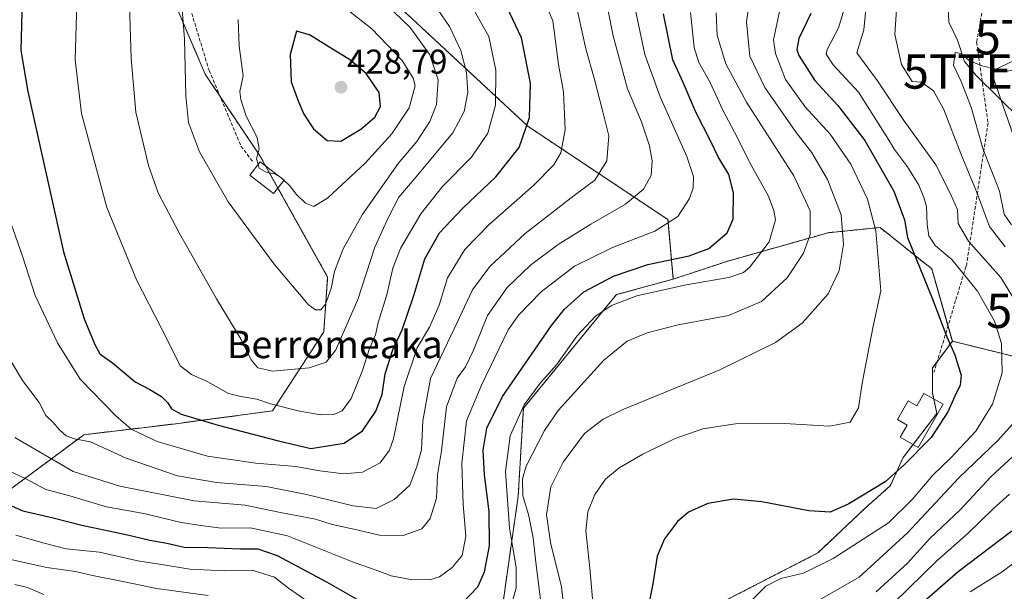
# Model space of a CAD drawing. Units: metres. Extents: x 623583 to 627012, y 4780450 to 4782826.
# Drawn here: x 626126 to 626412, y 4782160 to 4782327 of the extents above; entities that cross this region are included whole.
import ezdxf
from ezdxf.enums import TextEntityAlignment as Align

# ---------------------------------------------------------------- set-up
doc = ezdxf.new("R2010")
doc.units = ezdxf.units.M
doc.header["$MEASUREMENT"] = 0
doc.linetypes.add('TRAZOS', pattern=[0.75, 0.5, -0.25])
doc.linetypes.add('TRAZOSX2', pattern=[1.5, 1, -0.5])
doc.layers.get('0').update_dxf_attribs({"lineweight": 5})
for name, color, linetype, lineweight in [('Arbolado forestal', 92, 'TRAZOS', 0), ('Arbolado forestal CxS', 92, 'Continuous', 0), ('Carátula', 7, 'Continuous', 5), ('Corriente natural lineal', 142, 'Continuous', 13), ('Curva de nivel maestra', 36, 'Continuous', 30), ('Curva de nivel normal', 36, 'Continuous', 0), ('Edificación', 1, 'Continuous', 13), ('Edificación Cxs', 1, 'Continuous', 13), ('Prado', 92, 'Continuous', 0), ('Prado CxS', 92, 'Continuous', 0), ('Punto de cota en terreno', 7, 'Continuous', 0), ('Rótulo de punto de cota en terreno', 19, 'Continuous', 0), ('Senda', 19, 'TRAZOSX2', 0), ('Tendido', 6, 'Continuous', 0), ('Texto cartográfico', 19, 'Continuous', 0), ('Torre de tendido puntual', 7, 'Continuous', 0)]:
    doc.layers.add(name, color=color, linetype=linetype, lineweight=lineweight)
doc.styles.add('Arial', font='txt', dxfattribs={"height": 0.2})

# ---------------------------------------------------------------- blocks, each defined once
blk = doc.blocks.new('*U153')
at = {"layer": 'Arbolado forestal CxS', "color": 92, "linetype": 'Continuous', "lineweight": 0}
blk.add_polyline3d([(626617.07, 4782231.76, 323.97), (626593.69, 4782223.88, 319.48), (626577.81, 4782226.15, 318.43), (626557.41, 4782231.25, 318.86), (626529.26, 4782226.92, 317.95), (626513.19, 4782224.45, 317.76), (626472.9, 4782221.25, 319.53), (626452.18, 4782206.15, 321.05), (626420.64, 4782227.18, 339.41), (626411.53, 4782229.45, 344.62), (626396.61, 4782233.18, 349.38), (626390.61, 4782254.21, 347.68), (626375.59, 4782266.22, 354.12), (626360.57, 4782264.72, 362.24), (626331.09, 4782256.38, 372.04), (626315.52, 4782251.21, 371.05), (626313.99, 4782268.52, 380.35), (626273.4, 4782295.57, 399.9), (626235.53, 4782330.74, 413.97)], dxfattribs=at)
blk = doc.blocks.new('*U154')
at = {"layer": 'Arbolado forestal CxS', "color": 92, "linetype": 'Continuous', "lineweight": 0}
for points in [[(626235.53, 4782330.74, 413.97), (626273.4, 4782295.57, 399.9), (626313.99, 4782268.52, 380.35), (626315.52, 4782251.21, 371.05), (626299, 4782246.7, 370.56), (626271.97, 4782213.66, 368.76), (626270.47, 4782188.13, 366.02), (626265.97, 4782156.6, 370.89)], [(626328.02, 4782156.4, 346.64), (626357.57, 4782171.62, 346.61), (626371.26, 4782184.62, 348.4), (626378.59, 4782191.14, 349.27), (626382.3, 4782199.34, 351.08), (626392.11, 4782212.16, 350.84), (626390.89, 4782218.04, 351.95), (626390.89, 4782225.4, 351.69), (626396.61, 4782233.18, 349.38), (626411.53, 4782229.45, 344.62), (626420.64, 4782227.18, 339.41)], [(626120, 4782187.94, 375.87), (626144.25, 4782205.97, 390.55), (626170.31, 4782209.09, 398.02), (626199.1, 4782212.9, 403.9), (626213.98, 4782235.89, 412.86), (626215.11, 4782251.82, 415.25), (626195.32, 4782287.25, 419.9), (626179.5, 4782310.8, 416.76), (626165.78, 4782343.11, 413.13), (626123.74, 4782348.42, 398.25)]]:
    blk.add_polyline3d(points, dxfattribs=at)
blk = doc.blocks.new('*U165')
at = {"layer": 'Prado CxS', "color": 92, "linetype": 'Continuous', "lineweight": 0}
blk.add_polyline3d([(626123.74, 4782348.42, 398.25), (626165.78, 4782343.11, 413.13), (626179.5, 4782310.8, 416.76), (626195.32, 4782287.25, 419.9), (626215.11, 4782251.82, 415.25), (626213.98, 4782235.89, 412.86), (626199.1, 4782212.9, 403.9), (626170.31, 4782209.09, 398.02), (626144.25, 4782205.97, 390.55), (626120, 4782187.94, 375.87)], dxfattribs=at)
blk = doc.blocks.new('*U176')
at = {"layer": 'Curva de nivel normal', "color": 36, "linetype": 'Continuous', "lineweight": 0}
blk.add_polyline3d([(626278.42, 4782331.32, 395), (626280.49, 4782326.31, 395), (626282.21, 4782313.58, 395), (626283.62, 4782305.66, 395), (626284.1, 4782294.66, 395), (626282.81, 4782287.9, 395), (626280.8, 4782284.43, 395), (626274.97, 4782278.51, 395), (626261.96, 4782267.02, 395), (626254.97, 4782259.83, 395), (626249.95, 4782251.56, 395), (626247.47, 4782243.61, 395), (626244.72, 4782237.26, 395), (626241.14, 4782231.23, 395), (626237.37, 4782219.99, 395), (626234.24, 4782204.8, 395), (626233.11, 4782201.49, 395), (626230.39, 4782197.77, 395), (626225.28, 4782195.14, 395), (626219.79, 4782194.62, 395), (626212.86, 4782195.44, 395), (626205.83, 4782196.74, 395), (626194.24, 4782197.72, 395), (626180.22, 4782199.7, 395), (626165.55, 4782204.03, 395), (626158.04, 4782207.6, 395), (626153.53, 4782211.45, 395), (626143.19, 4782222.14, 395), (626136.65, 4782232.66, 395), (626130.09, 4782246.42, 395), (626126.45, 4782257.88, 395), (626121.9, 4782270.86, 395)], dxfattribs=at)
blk = doc.blocks.new('*U190')
at = {"layer": 'Curva de nivel normal', "color": 36, "linetype": 'Continuous', "lineweight": 0}
for points in [[(626320.54, 4782328.73, 370), (626321.56, 4782318.55, 370), (626322.98, 4782314.21, 370), (626326.18, 4782308.55, 370), (626329.95, 4782300.29, 370), (626333.33, 4782293.97, 370), (626338.2, 4782284.33, 370), (626343.23, 4782275.36, 370), (626344.76, 4782271.16, 370), (626345.26, 4782268.44, 370), (626343.37, 4782262.1, 370), (626337.72, 4782254.58, 370), (626335.96, 4782253.14, 370), (626331.63, 4782251.64, 370), (626319.25, 4782249.57, 370), (626304.96, 4782246.33, 370), (626297.53, 4782243.53, 370), (626292.95, 4782240.42, 370), (626287.54, 4782234.6, 370), (626281.6, 4782226.33, 370), (626276.85, 4782221, 370), (626272.16, 4782214.66, 370), (626268.11, 4782205.66, 370), (626266.74, 4782195.33, 370), (626267.97, 4782178.85, 370), (626269.85, 4782167.42, 370), (626269.91, 4782161.49, 370), (626268.55, 4782156.54, 370)], [(626209.4, 4782157.38, 370), (626203.78, 4782161.4, 370), (626199.68, 4782164.52, 370), (626193.19, 4782166.64, 370), (626185.26, 4782166.39, 370), (626175.1, 4782166.9, 370), (626166.87, 4782168.23, 370), (626159.92, 4782169.29, 370), (626148.84, 4782171.88, 370), (626139.11, 4782172.78, 370), (626132.7, 4782174.44, 370), (626124.55, 4782176.78, 370)]]:
    blk.add_polyline3d(points, dxfattribs=at)
blk = doc.blocks.new('*U203')
at = {"layer": 'Curva de nivel normal', "color": 36, "linetype": 'Continuous', "lineweight": 0}
blk.add_polyline3d([(626256.03, 4782332.21, 405), (626261.98, 4782321.71, 405), (626263.96, 4782311.98, 405), (626263.85, 4782301.83, 405), (626261.61, 4782293.66, 405), (626256.87, 4782286.66, 405), (626248.42, 4782278, 405), (626242.16, 4782270.19, 405), (626236.24, 4782260.1, 405), (626234.01, 4782254.43, 405), (626232.3, 4782246.63, 405), (626229.77, 4782238.57, 405), (626229.04, 4782235, 405), (626227.25, 4782231, 405), (626225.26, 4782224.66, 405), (626221.98, 4782216.55, 405), (626219.28, 4782212.94, 405), (626216.9, 4782211.84, 405), (626213.04, 4782211.79, 405), (626206.57, 4782212.88, 405), (626198.52, 4782214.95, 405), (626194.52, 4782216.27, 405), (626189.86, 4782217.11, 405), (626186.3, 4782217.93, 405), (626180.3, 4782221.4, 405), (626175.52, 4782223.51, 405), (626172.27, 4782226.02, 405), (626168.45, 4782233.66, 405), (626159.58, 4782251, 405), (626150.98, 4782272, 405), (626143.56, 4782299.33, 405), (626141.79, 4782315, 405), (626142.26, 4782331.66, 405)], dxfattribs=at)
blk = doc.blocks.new('*U205')
at = {"layer": 'Curva de nivel normal', "color": 36, "linetype": 'Continuous', "lineweight": 0}
for points in [[(626328.03, 4782328.62, 365), (626328.29, 4782322.07, 365), (626330.82, 4782313.83, 365), (626336.8, 4782302.68, 365), (626350.54, 4782281.25, 365), (626355.3, 4782271.07, 365), (626355.29, 4782264.22, 365), (626353.38, 4782258.75, 365), (626348.65, 4782251.6, 365), (626341.2, 4782244.73, 365), (626331.53, 4782240.6, 365), (626316.92, 4782237.89, 365), (626307.9, 4782235.64, 365), (626302.12, 4782233.13, 365), (626295.32, 4782227.63, 365), (626282.1, 4782213.02, 365), (626278.08, 4782207.21, 365), (626272.74, 4782196.88, 365), (626271.71, 4782193.18, 365), (626271.84, 4782188.25, 365), (626273.49, 4782182.74, 365), (626274.8, 4782175.98, 365), (626275.56, 4782168.94, 365), (626277.32, 4782154.9, 365)], [(626180.42, 4782159.23, 365), (626165.42, 4782161.26, 365), (626156.06, 4782163.21, 365), (626146.74, 4782165.02, 365), (626141.83, 4782166.21, 365), (626133.47, 4782167.38, 365), (626123.43, 4782169.56, 365)]]:
    blk.add_polyline3d(points, dxfattribs=at)
blk = doc.blocks.new('*U206')
at = {"layer": 'Curva de nivel normal', "color": 36, "linetype": 'Continuous', "lineweight": 0}
for points in [[(626379.75, 4782157.18, 330), (626392.09, 4782169.31, 330), (626401.18, 4782177.34, 330), (626408.44, 4782184.45, 330), (626413.24, 4782188.72, 330)], [(626413.75, 4782267, 330), (626411.65, 4782270.08, 330), (626410.29, 4782276.8, 330), (626405.5, 4782289.18, 330), (626402.08, 4782301.24, 330), (626399.2, 4782308.71, 330), (626396.91, 4782313.42, 330), (626397.38, 4782317.07, 330), (626399.2, 4782316.82, 330), (626401.49, 4782314.79, 330), (626405.2, 4782313.21, 330), (626409.5, 4782312.28, 330), (626411.45, 4782311.44, 330), (626414.02, 4782311.98, 330)]]:
    blk.add_polyline3d(points, dxfattribs=at)
blk = doc.blocks.new('*U207')
at = {"layer": 'Curva de nivel normal', "color": 36, "linetype": 'Continuous', "lineweight": 0}
blk.add_polyline3d([(626286.92, 4782332.82, 390), (626290.08, 4782318.16, 390), (626292.57, 4782309.61, 390), (626295.08, 4782299.84, 390), (626296.76, 4782292.85, 390), (626296.2, 4782285.65, 390), (626292.73, 4782280.02, 390), (626286.76, 4782275.49, 390), (626272.53, 4782264.49, 390), (626262.23, 4782254.89, 390), (626257.23, 4782248.12, 390), (626251.9, 4782236.75, 390), (626245, 4782222.34, 390), (626242.79, 4782210, 390), (626242.39, 4782201.62, 390), (626241.06, 4782196.78, 390), (626238.95, 4782191.3, 390), (626234.46, 4782187.1, 390), (626229.2, 4782184.57, 390), (626222.49, 4782185.3, 390), (626208.92, 4782188.64, 390), (626197.26, 4782190.92, 390), (626182.86, 4782192.05, 390), (626171.52, 4782194.02, 390), (626156.52, 4782199.2, 390), (626146.19, 4782203.91, 390), (626141.52, 4782204.77, 390), (626139.17, 4782205.67, 390), (626137.18, 4782207.36, 390), (626135.35, 4782209.49, 390), (626133.22, 4782211.59, 390), (626131.29, 4782215.34, 390), (626126.46, 4782221.77, 390), (626118.83, 4782234.45, 390)], dxfattribs=at)
blk = doc.blocks.new('*U208')
at = {"layer": 'Curva de nivel normal', "color": 36, "linetype": 'Continuous', "lineweight": 0}
blk.add_polyline3d([(626304.38, 4782330.33, 380), (626307.22, 4782316.55, 380), (626311.75, 4782304.21, 380), (626319.47, 4782286.88, 380), (626321.42, 4782281.03, 380), (626321.3, 4782277.8, 380), (626320.24, 4782274.63, 380), (626316.86, 4782269.4, 380), (626310.18, 4782265.12, 380), (626297.85, 4782260.42, 380), (626286.81, 4782254.96, 380), (626277.1, 4782247.54, 380), (626270.63, 4782240.86, 380), (626267.53, 4782236.43, 380), (626259.82, 4782220.41, 380), (626255.48, 4782210, 380), (626254.13, 4782197.62, 380), (626254.48, 4782185.74, 380), (626255.24, 4782176.52, 380), (626254.15, 4782170.9, 380), (626251.26, 4782167.35, 380), (626247.64, 4782164.64, 380), (626244.77, 4782163.79, 380), (626239.26, 4782163.93, 380), (626233.53, 4782164.98, 380), (626229.47, 4782166.49, 380), (626222.77, 4782168.81, 380), (626203.44, 4782176.58, 380), (626192.55, 4782178.9, 380), (626184.16, 4782178.85, 380), (626178.95, 4782179.53, 380), (626172.59, 4782180.45, 380), (626161.74, 4782183.07, 380), (626150.89, 4782185.02, 380), (626140.19, 4782188.22, 380), (626133.2, 4782190.04, 380), (626127.22, 4782193.22, 380), (626121.26, 4782196.04, 380)], dxfattribs=at)
blk = doc.blocks.new('*U212')
at = {"layer": 'Curva de nivel normal', "color": 36, "linetype": 'Continuous', "lineweight": 0}
blk.add_polyline3d([(626294.41, 4782340.58, 385), (626298.06, 4782321.98, 385), (626302.19, 4782306.57, 385), (626306.27, 4782296.96, 385), (626308.62, 4782289.97, 385), (626309.44, 4782285.58, 385), (626309.09, 4782281.39, 385), (626306.85, 4782277.33, 385), (626301.63, 4782272.97, 385), (626291.58, 4782267.22, 385), (626282.04, 4782261.3, 385), (626274.03, 4782255.28, 385), (626267.3, 4782248.81, 385), (626261.52, 4782240.6, 385), (626257.45, 4782230.6, 385), (626255.14, 4782225.76, 385), (626252.69, 4782222.39, 385), (626249.67, 4782214.12, 385), (626248.18, 4782201.28, 385), (626247.07, 4782194.35, 385), (626246.74, 4782187.51, 385), (626244.92, 4782181.61, 385), (626242.46, 4782178.65, 385), (626237.05, 4782176.64, 385), (626230.16, 4782176.77, 385), (626222.69, 4782178.5, 385), (626216.41, 4782179.9, 385), (626211.57, 4782181.44, 385), (626201.4, 4782183.34, 385), (626191.16, 4782185.47, 385), (626176.36, 4782186.71, 385), (626154.7, 4782191.02, 385), (626141.15, 4782195.29, 385), (626124.19, 4782205.16, 385)], dxfattribs=at)
blk = doc.blocks.new('*U217')
at = {"layer": 'Curva de nivel normal', "color": 36, "linetype": 'Continuous', "lineweight": 0}
blk.add_polyline3d([(626365.53, 4782330.96, 345), (626363.52, 4782324.23, 345), (626360.21, 4782318.01, 345), (626359.99, 4782316.59, 345), (626361.95, 4782313.56, 345), (626369.32, 4782305.56, 345), (626377.61, 4782292.57, 345), (626379.79, 4782288.92, 345), (626383.62, 4782283.89, 345), (626386.83, 4782278.53, 345), (626388.31, 4782274.91, 345), (626389.11, 4782272.37, 345), (626389.28, 4782267.12, 345), (626389.78, 4782263.76, 345), (626391.73, 4782260.93, 345), (626396.47, 4782256.96, 345), (626403.88, 4782247.76, 345), (626408.81, 4782238.97, 345), (626410.92, 4782232.52, 345), (626411.13, 4782223.96, 345), (626408.25, 4782214.86, 345), (626403.46, 4782206.99, 345), (626396.05, 4782199.16, 345), (626390.9, 4782194.26, 345), (626385.05, 4782187.28, 345), (626378.04, 4782180.37, 345), (626361.94, 4782170.02, 345), (626353.36, 4782165.72, 345), (626346.77, 4782164.16, 345), (626342.41, 4782161.95, 345), (626336.64, 4782156.11, 345)], dxfattribs=at)
blk = doc.blocks.new('*U221')
at = {"layer": 'Curva de nivel maestra', "color": 36, "linetype": 'Continuous', "lineweight": 30}
blk.add_polyline3d([(626126.26, 4782328.79, 400), (626125.99, 4782317.7, 400), (626128.03, 4782305.73, 400), (626138.33, 4782259.18, 400), (626144.32, 4782239.7, 400), (626147.49, 4782232.22, 400), (626148.95, 4782229.53, 400), (626152.61, 4782226.86, 400), (626159.23, 4782221.35, 400), (626163.4, 4782219.08, 400), (626166.82, 4782217.08, 400), (626168.71, 4782215.27, 400), (626169.75, 4782213.49, 400), (626172.59, 4782211.95, 400), (626183.26, 4782208.78, 400), (626200.78, 4782204.22, 400), (626210.2, 4782202, 400), (626219.87, 4782203.51, 400), (626225.27, 4782207.1, 400), (626229.15, 4782212.86, 400), (626230.99, 4782217.68, 400), (626231.77, 4782223.72, 400), (626234.09, 4782230.68, 400), (626236.71, 4782236.51, 400), (626240.14, 4782246.49, 400), (626243.38, 4782257.1, 400), (626247.58, 4782264.64, 400), (626254.34, 4782271.88, 400), (626264.01, 4782281, 400), (626270.78, 4782289.47, 400), (626273.71, 4782298.23, 400), (626274.09, 4782308.14, 400), (626271.42, 4782321.33, 400), (626265.5, 4782333.96, 400)], dxfattribs=at)
blk = doc.blocks.new('*U224')
at = {"layer": 'Curva de nivel maestra', "color": 36, "linetype": 'Continuous', "lineweight": 30}
for points in [[(626115.44, 4782188.66, 375), (626126.52, 4782183.83, 375), (626135.31, 4782181.78, 375), (626143.68, 4782179.69, 375), (626156.96, 4782176.9, 375), (626163.42, 4782175.3, 375), (626168.43, 4782174.46, 375), (626173.44, 4782173.26, 375), (626180.27, 4782173.2, 375), (626189.83, 4782172.76, 375), (626194.8, 4782172.81, 375), (626200.4, 4782170.87, 375), (626214.74, 4782163.21, 375), (626229.04, 4782155.02, 375)], [(626254.2, 4782157.04, 375), (626258.76, 4782161.8, 375), (626260.67, 4782166.13, 375), (626262.16, 4782173.66, 375), (626262.06, 4782183.66, 375), (626260.69, 4782194.33, 375), (626260.32, 4782201.46, 375), (626261.32, 4782207.85, 375), (626265.9, 4782217.13, 375), (626280.14, 4782237.76, 375), (626283.92, 4782242.45, 375), (626289.52, 4782247.54, 375), (626298.15, 4782252.08, 375), (626308.18, 4782255.42, 375), (626320.15, 4782257.97, 375), (626325.86, 4782260.14, 375), (626331.19, 4782264.66, 375), (626332.96, 4782268.66, 375), (626333, 4782276.33, 375), (626331.64, 4782281.66, 375), (626328.56, 4782286.78, 375), (626326.42, 4782291.2, 375), (626322.04, 4782299.77, 375), (626318.38, 4782308.41, 375), (626315.43, 4782315, 375), (626312.68, 4782328.33, 375)]]:
    blk.add_polyline3d(points, dxfattribs=at)
blk = doc.blocks.new('5PATER')
at = {"layer": 'Carátula', "linetype": 'Continuous', "lineweight": 5}
h = blk.add_hatch(color=250, dxfattribs=at)
edge = h.paths.add_edge_path()
edge.add_ellipse((0, 0.01), major_axis=(-1.33, -1.34), ratio=0.999422, start_angle=0, end_angle=360)
blk = doc.blocks.new('5TTEND')
blk.add_text('5TTEND', height=10).set_placement((0, 0), align=Align.MIDDLE_CENTER)

msp = doc.modelspace()

# ---------------------------------------------------------------- linework, layer by layer
at = {"layer": 'Arbolado forestal', "color": 92, "linetype": 'TRAZOS', "lineweight": 0}
for points in [[(626120, 4782187.94, 375.87), (626144.25, 4782205.97, 390.55), (626170.31, 4782209.09, 398.02), (626199.1, 4782212.9, 403.9), (626213.98, 4782235.9, 412.86), (626215.11, 4782251.82, 415.25), (626200.66, 4782277.69, 419.09), (626197.06, 4782284.13, 420.32), (626195.31, 4782287.25, 419.9), (626183.88, 4782304.28, 418.19), (626179.5, 4782310.81, 416.76), (626165.78, 4782343.11, 413.13), (626123.74, 4782348.42, 398.25), (626111.17, 4782365.75, 396.67), (626107.11, 4782379.28, 398.31), (626117.93, 4782391.46, 403.95), (626131.46, 4782391.46, 407.37), (626140.93, 4782383.34, 409.12), (626165.28, 4782383.34, 415.39), (626168.59, 4782383.75, 415.14), (626182.29, 4782385.47, 413.06), (626193.07, 4782386.81, 410.65), (626208.57, 4782388.75, 406.63)], [(626315.52, 4782251.21, 371.05), (626313.99, 4782268.52, 380.35), (626273.4, 4782295.57, 399.9), (626235.53, 4782330.74, 413.97), (626213.88, 4782346.97, 415.36), (626205.76, 4782361.85, 413.73), (626223.35, 4782372.68, 403.24), (626224.7, 4782382.14, 400.68), (626217.34, 4782385.16, 403.85), (626208.57, 4782388.75, 406.63)], [(626396.61, 4782233.18, 349.38), (626395.34, 4782237.63, 349.15), (626390.61, 4782254.21, 347.68), (626375.59, 4782266.22, 354.12), (626360.57, 4782264.72, 362.24), (626331.09, 4782256.38, 372.04), (626315.52, 4782251.21, 371.05)], [(626315.52, 4782251.21, 371.05), (626299, 4782246.7, 370.56), (626271.97, 4782213.66, 368.76), (626270.47, 4782188.13, 366.02), (626265.97, 4782156.6, 370.89), (626250.43, 4782150.88, 373.06), (626230.81, 4782138.62, 367.15), (626229.58, 4782131.87, 364.11), (626260.55, 4782084.95, 348.46), (626283.99, 4782090.52, 346.1), (626305.01, 4782116.05, 346.46), (626314.02, 4782149.09, 348.88), (626328.02, 4782156.4, 346.64), (626357.57, 4782171.62, 346.61), (626371.26, 4782184.62, 348.4), (626378.59, 4782191.14, 349.27), (626382.3, 4782199.34, 351.08), (626385.18, 4782203.1, 351.04)], [(626721.94, 4782239.24, 337.11), (626689.92, 4782229.63, 326.89), (626676.88, 4782225.72, 324.44), (626642.59, 4782224.25, 322.18), (626617.07, 4782231.76, 323.97), (626593.69, 4782223.88, 319.48), (626577.81, 4782226.15, 318.43), (626557.41, 4782231.25, 318.86), (626529.26, 4782226.92, 317.95), (626513.19, 4782224.45, 317.76), (626495.92, 4782223.08, 316.7), (626494.36, 4782222.95, 316.39), (626492.81, 4782222.83, 316.09), (626489.86, 4782222.59, 316.24), (626472.9, 4782221.25, 319.53), (626452.18, 4782206.15, 321.05), (626420.64, 4782227.18, 339.41), (626411.53, 4782229.46, 344.62), (626396.61, 4782233.18, 349.38)], [(626385.18, 4782203.1, 351.04), (626392.11, 4782212.16, 350.84), (626391.24, 4782216.35, 351.69), (626390.89, 4782218.04, 351.95), (626390.89, 4782225.4, 351.69), (626392.16, 4782227.14, 351.39), (626396.61, 4782233.18, 349.38)]]:
    msp.add_polyline3d(points, dxfattribs=at)
at = {"layer": 'Corriente natural lineal', "color": 142, "linetype": 'Continuous', "lineweight": 13}
msp.add_polyline3d([(626393, 4782373, 335.51), (626387.99, 4782359.63, 333.85), (626387.85, 4782357.18, 333.35), (626390.49, 4782349.81, 332.94), (626391.71, 4782339.31, 331.67), (626393.2, 4782336.37, 331.6), (626395.33, 4782333.41, 331.29), (626395.62, 4782325.92, 330.57), (626398.14, 4782320.67, 330.41), (626400.13, 4782314.53, 330.01), (626403.61, 4782310.31, 329.18), (626416.4, 4782297.74, 327.83), (626419.3, 4782295.57, 327.3), (626425.9, 4782291.94, 326.57), (626426.75, 4782289.75, 326.54), (626427.79, 4782283.31, 325.5), (626429.14, 4782281.02, 325.22), (626432.3, 4782277.71, 324.66), (626437.83, 4782270.49, 324.66), (626443.55, 4782260.96, 324.2), (626446.09, 4782255.73, 323.5), (626456.04, 4782255, 321.35), (626457.69, 4782255.02, 321.4)], dxfattribs=at)
at = {"layer": 'Curva de nivel maestra', "color": 36, "linetype": 'Continuous', "lineweight": 30}
for points in [[(626355.48, 4782328.46, 350), (626352.01, 4782321.16, 350), (626351.43, 4782317.94, 350), (626352, 4782316.26, 350), (626356.66, 4782308.93, 350), (626363.32, 4782301.67, 350), (626371.14, 4782291.48, 350), (626379.58, 4782276.75, 350), (626382.68, 4782268.49, 350), (626383.57, 4782263.33, 350), (626390.76, 4782245.64, 350), (626394.98, 4782234.39, 350), (626397.34, 4782229.25, 350), (626398.4, 4782225.69, 350), (626399.16, 4782223.25, 350), (626398.89, 4782220.34, 350), (626397.3, 4782217.2, 350), (626395.32, 4782212.68, 350), (626390.45, 4782205.15, 350), (626382.57, 4782197.26, 350), (626377.11, 4782192.3, 350), (626366.5, 4782185.93, 350), (626361.11, 4782183.5, 350), (626354.87, 4782183.88, 350), (626341.24, 4782186.51, 350), (626333.04, 4782187.27, 350), (626325.6, 4782185.95, 350), (626319.95, 4782183.5, 350), (626316.76, 4782180.75, 350), (626312.95, 4782175.68, 350), (626310.87, 4782170.66, 350), (626309.57, 4782162.66, 350), (626307.5, 4782152, 350)], [(626218.92, 4782291.28, 425), (626224.71, 4782294.77, 425), (626228.79, 4782298.32, 425), (626230.51, 4782301.45, 425), (626230.1, 4782305.44, 425), (626226.32, 4782310.96, 425), (626221.49, 4782315.11, 425), (626216.5, 4782318.05, 425), (626209.84, 4782322.28, 425), (626206.01, 4782323.33, 425), (626204.2, 4782316.56, 425), (626204.46, 4782308.6, 425), (626206.56, 4782303.06, 425), (626208.14, 4782299.18, 425), (626210.95, 4782294.93, 425), (626214.95, 4782291.55, 425), (626218.92, 4782291.28, 425)], [(626413.94, 4782177.94, 325), (626398.31, 4782166.11, 325), (626380.81, 4782150.84, 325)]]:
    msp.add_polyline3d(points, dxfattribs=at)
at = {"layer": 'Curva de nivel normal', "color": 36, "linetype": 'Continuous', "lineweight": 0}
for points in [[(626157.32, 4782337.35, 410), (626158.03, 4782315.4, 410), (626159.42, 4782299.79, 410), (626163.07, 4782284.21, 410), (626165.84, 4782276.31, 410), (626171.93, 4782264.63, 410), (626182.79, 4782245.5, 410), (626189.96, 4782233.66, 410), (626192.88, 4782227.78, 410), (626194.79, 4782225.42, 410), (626199.16, 4782224.5, 410), (626209.7, 4782225.39, 410), (626214.65, 4782227.07, 410), (626217.44, 4782230.63, 410), (626220.81, 4782238.2, 410), (626223.85, 4782245.32, 410), (626228.86, 4782260.46, 410), (626232.91, 4782269.44, 410), (626235.78, 4782275.05, 410), (626240.22, 4782280.28, 410), (626251.43, 4782293.76, 410), (626254.73, 4782299.92, 410), (626255.84, 4782305.48, 410), (626255.48, 4782311.33, 410), (626253.84, 4782317.66, 410), (626250.5, 4782324.66, 410), (626247.35, 4782329.33, 410)], [(626338.48, 4782337.65, 360), (626336.83, 4782326.04, 360), (626337.77, 4782316.08, 360), (626342.12, 4782306.96, 360), (626351.27, 4782293.88, 360), (626355.7, 4782288.16, 360), (626360.36, 4782280.16, 360), (626364.32, 4782269.87, 360), (626364.95, 4782261.32, 360), (626363.74, 4782253.74, 360), (626360.49, 4782246.96, 360), (626352.98, 4782238.4, 360), (626345.22, 4782232.79, 360), (626329.07, 4782224.86, 360), (626300.69, 4782213.17, 360), (626295.12, 4782210.53, 360), (626289.76, 4782206.34, 360), (626283.52, 4782198, 360), (626279.98, 4782190.85, 360), (626278.71, 4782182.76, 360), (626279.82, 4782174.62, 360), (626283.08, 4782161.8, 360), (626285.04, 4782144.03, 360)], [(626372.13, 4782336.57, 340), (626370.89, 4782323.66, 340), (626368.84, 4782316.97, 340), (626374.82, 4782308.83, 340), (626382.55, 4782297.32, 340), (626391.82, 4782284.46, 340), (626396.08, 4782276.01, 340), (626398.11, 4782271.33, 340), (626398.3, 4782267.38, 340), (626401.3, 4782262.21, 340), (626410.7, 4782251.72, 340), (626416.83, 4782241.73, 340)], [(626172.4, 4782335.75, 415), (626173.54, 4782321.11, 415), (626173.86, 4782304.48, 415), (626174.71, 4782296.75, 415), (626177.92, 4782288.2, 415), (626186.2, 4782273.65, 415), (626199.56, 4782255.61, 415), (626206.97, 4782246.83, 415), (626209.4, 4782243.83, 415), (626211.58, 4782242.25, 415), (626213.14, 4782242.24, 415)], [(626213.14, 4782242.24, 415), (626214.48, 4782243.98, 415), (626216.12, 4782248.46, 415), (626217.14, 4782253.48, 415), (626219.59, 4782259.99, 415), (626225.14, 4782269.95, 415), (626235.57, 4782284.81, 415), (626240.98, 4782291.24, 415), (626244.78, 4782297, 415), (626246.76, 4782302, 415), (626247.18, 4782309.16, 415), (626244.75, 4782316.42, 415), (626239.12, 4782324.4, 415), (626229.63, 4782333.53, 415)], [(626380.65, 4782333.94, 335), (626379.91, 4782322.29, 335), (626381.85, 4782313.66, 335), (626384.96, 4782308.68, 335), (626387.68, 4782308.48, 335), (626391.15, 4782305.95, 335), (626394.02, 4782300.7, 335), (626399.39, 4782286.99, 335), (626403.59, 4782276.66, 335), (626407.4, 4782266.54, 335), (626412, 4782260.56, 335)], [(626346.64, 4782330.4, 355), (626344.68, 4782320.81, 355), (626345.26, 4782316.84, 355), (626348.14, 4782309.27, 355), (626353.88, 4782301.29, 355), (626361.11, 4782293.37, 355), (626367.15, 4782284.66, 355), (626371.94, 4782274.49, 355), (626374.36, 4782265.3, 355), (626375.85, 4782247.8, 355), (626373.65, 4782237.56, 355), (626370.45, 4782220.92, 355), (626369.32, 4782213.76, 355), (626366.94, 4782209.6, 355), (626360.87, 4782208.49, 355), (626346.19, 4782209.3, 355), (626333.59, 4782209.1, 355), (626324.11, 4782207.66, 355), (626316.1, 4782204.89, 355), (626306.68, 4782200.36, 355), (626299.77, 4782196.34, 355), (626295.8, 4782193.02, 355), (626292.74, 4782188.56, 355), (626290.71, 4782183.56, 355), (626290.16, 4782178, 355), (626291.33, 4782167.16, 355), (626292.48, 4782153.89, 355)], [(626202.4, 4782279.94, 420), (626204.02, 4782278.46, 420), (626206.02, 4782275.83, 420), (626208.68, 4782273.28, 420), (626211.12, 4782272.36, 420), (626215.19, 4782274.84, 420), (626225.98, 4782284.92, 420), (626233.71, 4782293.42, 420), (626238.82, 4782301, 420), (626240.51, 4782307.45, 420), (626239.95, 4782309.63, 420), (626236.72, 4782314.78, 420), (626227.98, 4782323.96, 420), (626221.31, 4782329.22, 420)], [(626189.09, 4782326.67, 420), (626189.42, 4782318.98, 420), (626190.57, 4782310.28, 420), (626189.6, 4782305.72, 420), (626189.93, 4782303.4, 420), (626191.45, 4782298.59, 420), (626194.59, 4782292.35, 420), (626195.19, 4782289.14, 420), (626194.4, 4782286.16, 420), (626194.9, 4782284.59, 420)], [(626194.9, 4782284.59, 420), (626195.24, 4782283.52, 420), (626197.28, 4782282.28, 420), (626199.62, 4782281.85, 420), (626201.17, 4782280.97, 420)], [(626201.17, 4782280.97, 420), (626201.48, 4782280.79, 420), (626201.9, 4782280.41, 420)], [(626201.9, 4782280.41, 420), (626202.4, 4782279.94, 420)], [(626414.97, 4782210.06, 340), (626409.87, 4782204.31, 340), (626398.53, 4782193.4, 340), (626383.54, 4782177.42, 340), (626369.56, 4782164.54, 340), (626357.54, 4782157.66, 340)], [(626417.87, 4782203.03, 335), (626407.87, 4782193.8, 335), (626398.87, 4782184.16, 335), (626390.08, 4782175.82, 335), (626383.56, 4782168.68, 335), (626374.44, 4782160.33, 335)], [(626401.74, 4782160.34, 320), (626411.09, 4782166.14, 320), (626422.36, 4782174.61, 320)], [(626132.68, 4782159.5, 360), (626127.91, 4782161.54, 360), (626124.22, 4782162.42, 360)]]:
    msp.add_polyline3d(points, dxfattribs=at)
at = {"layer": 'Edificación', "color": 1, "linetype": 'Continuous', "lineweight": 13}
for points in [[(626202.44, 4782279.99, 425.61), (626199.4, 4782276.07, 425.01), (626192.46, 4782281.43, 419.26), (626195.48, 4782285.34, 424.44), (626202.44, 4782279.99, 425.61)], [(626393.94, 4782214.85, 368.07), (626386.72, 4782202.22, 356.84), (626381.45, 4782205.24, 356), (626383.48, 4782208.8, 356.63), (626380.7, 4782210.39, 355.51), (626383.8, 4782215.83, 353.44), (626386.33, 4782214.39, 356.17), (626388.36, 4782217.95, 359.94), (626393.94, 4782214.85, 368.07)]]:
    msp.add_polyline3d(points, dxfattribs=at)
at = {"layer": 'Edificación Cxs', "color": 1, "linetype": 'Continuous', "lineweight": 13}
for points in [[(626202.44, 4782279.99, 425.61), (626199.4, 4782276.07, 425.01), (626192.46, 4782281.43, 419.26), (626195.48, 4782285.34, 424.44), (626202.44, 4782279.99, 425.61)], [(626393.94, 4782214.85, 368.07), (626386.72, 4782202.22, 356.84), (626381.45, 4782205.24, 356), (626383.48, 4782208.8, 356.63), (626380.7, 4782210.39, 355.51), (626383.8, 4782215.83, 353.44), (626386.33, 4782214.39, 356.17), (626388.36, 4782217.95, 359.94), (626393.94, 4782214.85, 368.07)]]:
    msp.add_polyline3d(points, close=True, dxfattribs=at)
at = {"layer": 'Prado', "color": 92, "linetype": 'Continuous', "lineweight": 0}
for points in [[(626120, 4782187.94, 375.87), (626144.25, 4782205.97, 390.55), (626170.31, 4782209.09, 398.02), (626199.1, 4782212.9, 403.9), (626213.98, 4782235.9, 412.86), (626215.11, 4782251.82, 415.25), (626200.66, 4782277.69, 419.09), (626197.06, 4782284.13, 420.32), (626195.31, 4782287.25, 419.9), (626183.88, 4782304.28, 418.19), (626179.5, 4782310.81, 416.76), (626165.78, 4782343.11, 413.13), (626123.74, 4782348.42, 398.25), (626111.17, 4782365.75, 396.67), (626107.11, 4782379.28, 398.31), (626117.93, 4782391.46, 403.95), (626131.46, 4782391.46, 407.37), (626140.93, 4782383.34, 409.12), (626165.28, 4782383.34, 415.39), (626168.59, 4782383.75, 415.14), (626182.29, 4782385.47, 413.06), (626193.07, 4782386.81, 410.65), (626208.57, 4782388.75, 406.63)], [(626396.61, 4782233.18, 349.38), (626395.34, 4782237.63, 349.15), (626390.61, 4782254.21, 347.68), (626375.59, 4782266.22, 354.12), (626360.57, 4782264.72, 362.24), (626331.09, 4782256.38, 372.04), (626315.52, 4782251.21, 371.05)], [(626315.52, 4782251.21, 371.05), (626299, 4782246.7, 370.56), (626271.97, 4782213.66, 368.76), (626270.47, 4782188.13, 366.02), (626265.97, 4782156.6, 370.89), (626250.43, 4782150.88, 373.06), (626230.81, 4782138.62, 367.15), (626229.58, 4782131.87, 364.11), (626260.55, 4782084.95, 348.46), (626283.99, 4782090.52, 346.1), (626305.01, 4782116.05, 346.46), (626314.02, 4782149.09, 348.88), (626328.02, 4782156.4, 346.64), (626357.57, 4782171.62, 346.61), (626371.26, 4782184.62, 348.4), (626378.59, 4782191.14, 349.27), (626382.3, 4782199.34, 351.08), (626385.18, 4782203.1, 351.04)], [(626385.18, 4782203.1, 351.04), (626392.11, 4782212.16, 350.84), (626391.24, 4782216.35, 351.69), (626390.89, 4782218.04, 351.95), (626390.89, 4782225.4, 351.69), (626392.16, 4782227.14, 351.39), (626396.61, 4782233.18, 349.38)]]:
    msp.add_polyline3d(points, dxfattribs=at)
at = {"layer": 'Prado CxS', "color": 92, "linetype": 'Continuous', "lineweight": 0}
msp.add_polyline3d([(626265.97, 4782156.6, 370.89), (626270.47, 4782188.13, 366.02), (626271.97, 4782213.66, 368.76), (626299, 4782246.7, 370.56), (626315.52, 4782251.21, 371.05), (626331.09, 4782256.38, 372.04), (626360.57, 4782264.72, 362.24), (626375.59, 4782266.22, 354.12), (626390.61, 4782254.21, 347.68), (626396.61, 4782233.18, 349.38), (626396.61, 4782233.18, 349.38), (626390.89, 4782225.4, 351.69), (626390.89, 4782218.04, 351.95), (626392.11, 4782212.16, 350.84), (626382.3, 4782199.34, 351.08), (626378.59, 4782191.14, 349.27), (626371.26, 4782184.62, 348.4), (626357.57, 4782171.62, 346.61), (626328.02, 4782156.4, 346.64)], dxfattribs=at)
at = {"layer": 'Senda', "color": 19, "linetype": 'TRAZOSX2', "lineweight": 0}
for points in [[(626168.3, 4782394.31, 412.53), (626169.09, 4782365.92, 416.12), (626172.56, 4782338.52, 415), (626180.67, 4782311.9, 417.18), (626189.93, 4782289.91, 418.62), (626193.4, 4782285.28, 419.14)], [(626421.64, 4782374.79, 340.5), (626414.42, 4782361.93, 337.19), (626407.81, 4782343.31, 334.27), (626403.67, 4782320.14, 330.78), (626406.98, 4782296.56, 328.93), (626405.11, 4782284.25, 331.36), (626400.77, 4782255.6, 343.02), (626400.54, 4782254.82, 343.55), (626397.57, 4782244.99, 347.19), (626391.26, 4782224.15, 351.66)]]:
    msp.add_polyline3d(points, dxfattribs=at)
at = {"layer": 'Tendido', "color": 6, "linetype": 'Continuous', "lineweight": 0}
msp.add_polyline3d([(626338.44, 4781931.75, 350.64), (626412.8, 4781986.3, 340.64), (626420.69, 4782056.13, 314.37), (626427.6, 4782117.27, 315.65), (626437.48, 4782204.68, 329.42), (626432.05, 4782242.03, 331.09), (626407.86, 4782311.6, 329.7), (626428.73, 4782321.57, 331.67), (626450.33, 4782331.9, 342.61), (626479.73, 4782345.96, 359.75), (626505.47, 4782389.65, 380.5), (626530.5, 4782432.72, 396.51), (626555.71, 4782475.85, 412.74), (626578.44, 4782514.72, 426.69), (626603.84, 4782558.17, 438.64)], dxfattribs=at)

# ---------------------------------------------------------------- block references
at = {"layer": 'Arbolado forestal CxS', "color": 92, "linetype": 'Continuous', "lineweight": 0}
for name in ['*U153', '*U154']:
    msp.add_blockref(name, (0, 0), dxfattribs=at)
at = {"layer": 'Curva de nivel maestra', "color": 36, "linetype": 'Continuous', "lineweight": 30}
for name in ['*U221', '*U224']:
    msp.add_blockref(name, (0, 0), dxfattribs=at)
at = {"layer": 'Curva de nivel normal', "color": 36, "linetype": 'Continuous', "lineweight": 0}
for name in ['*U208', '*U212', '*U207', '*U176', '*U203', '*U190', '*U205', '*U206', '*U217']:
    msp.add_blockref(name, (0, 0), dxfattribs=at)
at = {"layer": 'Prado CxS', "color": 92, "linetype": 'Continuous', "lineweight": 0}
msp.add_blockref('*U165', (0, 0), dxfattribs=at)
at = {"layer": 'Punto de cota en terreno', "linetype": 'Continuous', "lineweight": 0}
msp.add_blockref('5PATER', (626219, 4782307, 428.79), dxfattribs=at)
at = {"layer": 'Torre de tendido puntual', "linetype": 'Continuous', "lineweight": 0}
for p in [(626428.73, 4782321.57, 332.06), (626407.86, 4782311.6, 329.76), (626432.05, 4782242.03, 330.38)]:
    msp.add_blockref('5TTEND', p, dxfattribs=at)

# ---------------------------------------------------------------- texts
at = {"layer": 'Rótulo de punto de cota en terreno', "color": 19, "linetype": 'Continuous', "lineweight": 0, "style": 'Arial'}
msp.add_text('428,79', height=7, dxfattribs=at).set_placement((626220.76, 4782308.76), align=Align.BOTTOM_LEFT)
at = {"layer": 'Texto cartográfico', "color": 19, "linetype": 'Continuous', "lineweight": 0, "style": 'Arial'}
msp.add_text('Berromeaka', height=8, dxfattribs=at).set_placement((626217.18, 4782232.24), align=Align.MIDDLE_CENTER)

doc.saveas('drawing.dxf')
